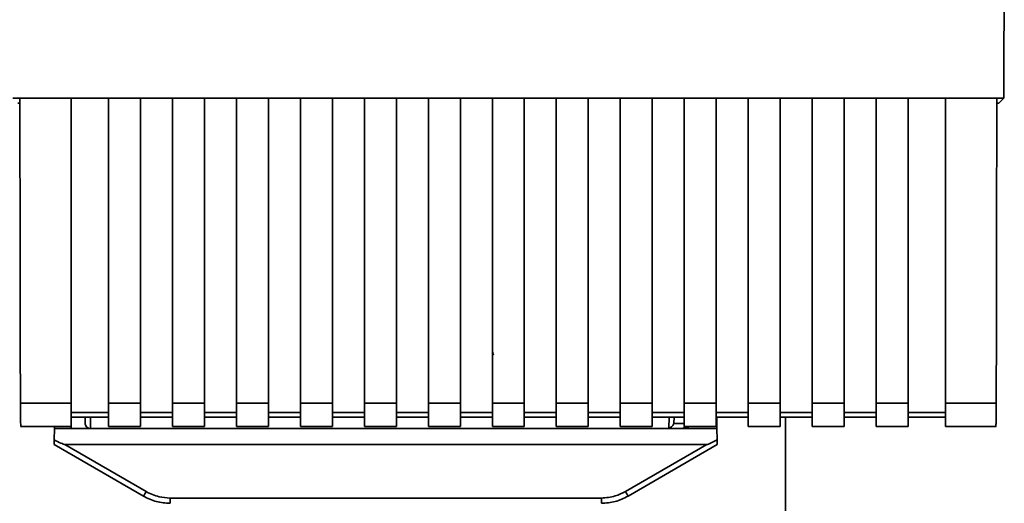
# Paper-space layout 'Blatt1' of a CAD drawing. Units: millimetres. Extents: x 0 to 6300, y 0 to 4455.
# Drawn here: x 1175 to 1268, y 2791 to 2837 of the extents above; entities that cross this region are included whole.
import ezdxf

# ---------------------------------------------------------------- set-up
doc = ezdxf.new("R2010")
doc.units = ezdxf.units.MM

psp = doc.layouts.new('Blatt1')

# ---------------------------------------------------------------- linework, layer by layer
at = {"color": 7, "linetype": 'Continuous', "lineweight": 35, "ltscale": 15}
for p, q in [((1174.694, 2829.357), (1267.673, 2829.357)), ((1175.366, 2829.345), (1180.184, 2829.345)), ((1180.184, 2800.765), (1180.184, 2829.345)), ((1180.184, 2829.331), (1183.684, 2829.331)), ((1183.684, 2829.345), (1186.684, 2829.345)), ((1183.684, 2829.345), (1183.684, 2800.765)), ((1186.684, 2800.765), (1186.684, 2829.345)), ((1186.684, 2829.331), (1189.684, 2829.331)), ((1189.684, 2829.345), (1192.684, 2829.345)), ((1189.684, 2829.345), (1189.684, 2800.765)), ((1192.684, 2800.765), (1192.684, 2829.345)), ((1192.684, 2829.331), (1195.684, 2829.331)), ((1195.684, 2829.345), (1198.684, 2829.345)), ((1195.684, 2829.345), (1195.684, 2800.765)), ((1198.684, 2800.765), (1198.684, 2829.345)), ((1198.684, 2829.331), (1201.684, 2829.331)), ((1201.684, 2829.345), (1204.684, 2829.345)), ((1201.684, 2829.345), (1201.684, 2800.765)), ((1204.684, 2800.765), (1204.684, 2829.345)), ((1204.684, 2829.331), (1207.684, 2829.331)), ((1207.684, 2829.345), (1210.684, 2829.345)), ((1207.684, 2829.345), (1207.684, 2800.765)), ((1210.684, 2800.765), (1210.684, 2829.345)), ((1210.684, 2829.331), (1213.684, 2829.331)), ((1213.684, 2829.345), (1216.684, 2829.345)), ((1213.684, 2829.345), (1213.684, 2800.765)), ((1216.684, 2800.765), (1216.684, 2829.345)), ((1216.684, 2829.331), (1219.684, 2829.331)), ((1219.684, 2829.345), (1222.684, 2829.345)), ((1219.684, 2829.345), (1219.684, 2800.765)), ((1222.684, 2800.765), (1222.684, 2829.345)), ((1222.684, 2829.331), (1225.684, 2829.331)), ((1225.684, 2829.345), (1228.684, 2829.345)), ((1225.684, 2829.345), (1225.684, 2800.765)), ((1228.684, 2800.765), (1228.684, 2829.345)), ((1228.684, 2829.331), (1231.684, 2829.331)), ((1231.684, 2829.345), (1234.684, 2829.345)), ((1231.684, 2829.345), (1231.684, 2800.765)), ((1234.684, 2800.765), (1234.684, 2829.345)), ((1234.684, 2829.331), (1237.684, 2829.331)), ((1237.684, 2829.345), (1240.684, 2829.345)), ((1237.684, 2829.345), (1237.684, 2800.765)), ((1240.684, 2800.765), (1240.684, 2829.345)), ((1240.684, 2829.331), (1243.684, 2829.331)), ((1243.684, 2829.345), (1246.684, 2829.345)), ((1243.684, 2829.345), (1243.684, 2800.765)), ((1246.684, 2800.765), (1246.684, 2829.345)), ((1246.684, 2829.331), (1249.684, 2829.331)), ((1249.684, 2829.345), (1252.684, 2829.345)), ((1249.684, 2829.345), (1249.684, 2800.765)), ((1252.684, 2800.765), (1252.684, 2829.345)), ((1252.684, 2829.331), (1255.684, 2829.331)), ((1255.684, 2829.345), (1258.684, 2829.345)), ((1255.684, 2829.345), (1255.684, 2800.765)), ((1258.684, 2800.765), (1258.684, 2829.345)), ((1258.684, 2829.331), (1262.184, 2829.331)), ((1262.184, 2829.345), (1267.002, 2829.345)), ((1262.184, 2829.345), (1262.184, 2800.765)), ((1267.673, 2829.357), (1267.184, 2828.868)), ((1175.184, 2828.868), (1175.366, 2828.868)), ((1267.001, 2828.868), (1267.184, 2828.868)), ((1219.789, 2805.247), (1219.713, 2805.568)), ((1175.413, 2800.765), (1180.184, 2800.765)), ((1180.184, 2798.555), (1180.184, 2800.765)), ((1183.684, 2800.765), (1186.684, 2800.765)), ((1183.684, 2800.765), (1183.684, 2798.555)), ((1186.684, 2800.765), (1186.684, 2798.555)), ((1189.684, 2800.765), (1192.684, 2800.765)), ((1189.684, 2798.555), (1189.684, 2800.765)), ((1192.684, 2800.765), (1192.684, 2798.555)), ((1195.684, 2800.765), (1198.684, 2800.765)), ((1195.684, 2800.765), (1195.684, 2798.555)), ((1198.684, 2800.765), (1198.684, 2798.555)), ((1201.684, 2800.765), (1204.684, 2800.765)), ((1201.684, 2800.765), (1201.684, 2798.555)), ((1204.684, 2800.765), (1204.684, 2798.555)), ((1207.684, 2800.765), (1210.684, 2800.765)), ((1207.684, 2800.765), (1207.684, 2798.555)), ((1210.684, 2800.765), (1210.684, 2798.555)), ((1213.684, 2800.765), (1216.684, 2800.765)), ((1213.684, 2800.765), (1213.684, 2798.555)), ((1216.684, 2800.765), (1216.684, 2798.555)), ((1219.684, 2800.765), (1222.684, 2800.765)), ((1219.684, 2800.765), (1219.684, 2798.555)), ((1222.684, 2800.765), (1222.684, 2798.555)), ((1225.684, 2800.765), (1228.684, 2800.765)), ((1225.684, 2800.765), (1225.684, 2798.555)), ((1228.684, 2800.765), (1228.684, 2798.555)), ((1231.684, 2800.765), (1234.684, 2800.765)), ((1231.684, 2800.765), (1231.684, 2798.555)), ((1234.684, 2800.765), (1234.684, 2798.555)), ((1237.684, 2800.765), (1240.684, 2800.765)), ((1237.684, 2800.765), (1237.684, 2798.555)), ((1240.684, 2800.765), (1240.684, 2798.555)), ((1243.684, 2800.765), (1246.684, 2800.765)), ((1243.684, 2800.765), (1243.684, 2798.555)), ((1246.684, 2800.765), (1246.684, 2798.555)), ((1249.684, 2800.765), (1252.684, 2800.765)), ((1249.684, 2800.765), (1249.684, 2798.555)), ((1252.684, 2800.765), (1252.684, 2798.555)), ((1255.684, 2800.765), (1258.684, 2800.765)), ((1255.684, 2800.765), (1255.684, 2798.555)), ((1258.684, 2800.765), (1258.684, 2798.555)), ((1262.184, 2800.765), (1266.954, 2800.765)), ((1262.184, 2800.765), (1262.184, 2798.555)), ((1183.684, 2799.883), (1180.184, 2799.883)), ((1189.684, 2799.883), (1186.684, 2799.883)), ((1195.684, 2799.883), (1192.684, 2799.883)), ((1201.684, 2799.883), (1198.684, 2799.883)), ((1207.684, 2799.883), (1204.684, 2799.883)), ((1213.684, 2799.883), (1210.684, 2799.883)), ((1219.684, 2799.883), (1216.684, 2799.883)), ((1225.684, 2799.883), (1222.684, 2799.883)), ((1231.684, 2799.883), (1228.684, 2799.883)), ((1237.684, 2799.883), (1234.684, 2799.883)), ((1243.684, 2799.883), (1240.684, 2799.883)), ((1249.684, 2799.883), (1246.684, 2799.883)), ((1255.684, 2799.883), (1252.684, 2799.883)), ((1262.184, 2799.883), (1258.684, 2799.883)), ((1175.413, 2798.555), (1180.184, 2798.555)), ((1178.613, 2798.555), (1178.61, 2798.368)), ((1180.18, 2798.555), (1180.184, 2798.368)), ((1180.184, 2799.441), (1183.684, 2799.441)), ((1181.485, 2799.441), (1181.495, 2798.859)), ((1181.985, 2799.441), (1182.003, 2798.368)), ((1183.684, 2798.555), (1186.684, 2798.555)), ((1186.684, 2799.441), (1189.684, 2799.441)), ((1189.684, 2798.555), (1192.684, 2798.555)), ((1192.684, 2799.441), (1195.684, 2799.441)), ((1195.684, 2798.555), (1198.684, 2798.555)), ((1198.684, 2799.441), (1201.684, 2799.441)), ((1201.684, 2798.555), (1204.684, 2798.555)), ((1204.684, 2799.441), (1207.684, 2799.441)), ((1207.684, 2798.555), (1210.684, 2798.555)), ((1210.684, 2799.441), (1213.684, 2799.441)), ((1213.684, 2798.555), (1216.684, 2798.555)), ((1216.684, 2799.441), (1219.684, 2799.441)), ((1219.684, 2798.555), (1222.684, 2798.555)), ((1222.684, 2799.441), (1225.684, 2799.441)), ((1225.684, 2798.555), (1228.684, 2798.555)), ((1228.684, 2799.441), (1231.684, 2799.441)), ((1231.684, 2798.555), (1234.684, 2798.555)), ((1234.684, 2799.441), (1237.684, 2799.441)), ((1236.243, 2798.399), (1236.263, 2799.441)), ((1236.72, 2798.859), (1236.731, 2799.441)), ((1237.684, 2798.859), (1236.72, 2798.859)), ((1237.61, 2798.368), (1238.19, 2798.555)), ((1237.684, 2798.555), (1240.684, 2798.555)), ((1240.684, 2799.441), (1243.684, 2799.441)), ((1240.757, 2798.368), (1240.739, 2799.441)), ((1243.684, 2798.555), (1246.684, 2798.555)), ((1246.684, 2799.441), (1249.684, 2799.441)), ((1247.184, 2784.868), (1247.184, 2799.441)), ((1249.684, 2798.555), (1252.684, 2798.555)), ((1252.684, 2799.441), (1255.684, 2799.441)), ((1255.684, 2798.555), (1258.684, 2798.555)), ((1258.684, 2799.441), (1262.184, 2799.441)), ((1262.184, 2798.555), (1266.954, 2798.555)), ((1178.591, 2797.313), (1178.61, 2798.368)), ((1178.61, 2798.368), (1180.184, 2798.368)), ((1180.184, 2798.368), (1237.61, 2798.368)), ((1240.757, 2798.368), (1237.61, 2798.368)), ((1240.757, 2798.368), (1240.776, 2797.313)), ((1178.584, 2796.868), (1186.95, 2792.038)), ((1179.576, 2796.868), (1239.791, 2796.868)), ((1179.576, 2796.868), (1187.2, 2792.467)), ((1232.168, 2792.467), (1239.791, 2796.868)), ((1232.418, 2792.038), (1240.784, 2796.868)), ((1189.45, 2791.864), (1229.918, 2791.864)), ((1189.45, 2791.864), (1189.45, 2791.368)), ((1229.918, 2791.368), (1229.918, 2791.864))]:
    psp.add_line(p, q, dxfattribs=at)
at = {"color": 7, "linetype": 'Continuous', "lineweight": 35, "ltscale": 225}
for centre, radius, start, end in [((1237.372, 2798.868), 0.5, 270, 321.29174), ((1162.579, 2806.539), 28.359, 329.24681, 330.24939), ((1256.788, 2806.539), 28.359, 209.75061, 210.75319)]:
    psp.add_arc(centre, radius, start, end, dxfattribs=at)
at = {"color": 7, "linetype": 'Continuous', "lineweight": 35, "ltscale": 15}
for points, knots in [([(1267.673, 2829.357), (1267.684, 2839.65), (1267.707, 2860.244), (1267.709, 2888.995), (1267.696, 2915.518), (1267.675, 2931.683), (1267.664, 2939.763)], [0, 0, 0, 0, 0.279902, 0.560023, 0.780098, 1, 1, 1, 1]), ([(1175.366, 2829.345), (1175.373, 2824.004), (1175.387, 2814.463), (1175.405, 2804.952), (1175.413, 2800.765)], [0, 0, 0, 0, 0.559834, 1, 1, 1, 1]), ([(1267.002, 2829.345), (1266.994, 2824.003), (1266.981, 2814.462), (1266.962, 2804.95), (1266.954, 2800.765)], [0, 0, 0, 0, 0.56, 1, 1, 1, 1]), ([(1175.457, 2798.596), (1175.452, 2798.604), (1175.441, 2798.624), (1175.427, 2799.168), (1175.417, 2799.938), (1175.414, 2800.496), (1175.413, 2800.765)], [0, 0, 0, 0, 0.218249, 0.531119, 0.774556, 1, 1, 1, 1]), ([(1266.954, 2800.765), (1266.952, 2800.42), (1266.949, 2799.703), (1266.936, 2798.957), (1266.922, 2798.587), (1266.914, 2798.585), (1266.91, 2798.584)], [0, 0, 0, 0, 0.2898634, 0.6028657, 0.8464337, 1, 1, 1, 1]), ([(1182.003, 2798.368), (1181.966, 2798.37), (1181.891, 2798.375), (1181.784, 2798.409), (1181.688, 2798.464), (1181.582, 2798.565), (1181.513, 2798.716), (1181.5, 2798.818), (1181.495, 2798.859)], [0, 0, 0, 0, 0.115789, 0.236586, 0.366182, 0.507663, 0.800187, 1, 1, 1, 1]), ([(1236.72, 2798.859), (1236.7, 2798.813), (1236.66, 2798.72), (1236.557, 2798.603), (1236.424, 2798.483), (1236.305, 2798.428), (1236.243, 2798.399)], [0, 0, 0, 0, 0.245847, 0.498551, 0.73788, 1, 1, 1, 1]), ([(1178.584, 2796.868), (1178.584, 2796.876), (1178.584, 2796.892), (1178.586, 2797.009), (1178.589, 2797.156), (1178.59, 2797.261), (1178.591, 2797.313)], [0, 0, 0, 0, 0.258386, 0.54232, 0.774154, 1, 1, 1, 1]), ([(1179.576, 2796.868), (1179.568, 2796.869), (1179.547, 2796.871), (1179.499, 2796.887), (1179.385, 2796.929), (1179.075, 2797.07), (1178.797, 2797.209), (1178.591, 2797.313)], [0, 0, 0, 0, 0.02322, 0.058536, 0.139175, 0.36038, 1, 1, 1, 1]), ([(1240.776, 2797.313), (1240.531, 2797.188), (1240.231, 2797.035), (1239.907, 2796.9), (1239.825, 2796.872), (1239.801, 2796.869), (1239.791, 2796.868)], [0, 0, 0, 0, 0.759745, 0.932709, 0.973735, 1, 1, 1, 1]), ([(1240.776, 2797.313), (1240.777, 2797.247), (1240.779, 2797.113), (1240.782, 2796.968), (1240.783, 2796.882), (1240.783, 2796.873), (1240.784, 2796.868)], [0, 0, 0, 0, 0.288437, 0.58078, 0.798899, 1, 1, 1, 1]), ([(1187.2, 2792.467), (1187.599, 2792.274), (1188.313, 2791.93), (1189.102, 2791.884), (1189.45, 2791.864)], [0, 0, 0, 0, 0.5595528, 1, 1, 1, 1]), ([(1229.918, 2791.864), (1230.36, 2791.897), (1231.15, 2791.956), (1231.856, 2792.311), (1232.168, 2792.467)], [0, 0, 0, 0, 0.559553, 1, 1, 1, 1]), ([(1186.95, 2792.038), (1187.349, 2791.842), (1188.139, 2791.455), (1189.016, 2791.397), (1189.45, 2791.368)], [0, 0, 0, 0, 0.50584, 1, 1, 1, 1]), ([(1229.918, 2791.368), (1230.351, 2791.397), (1231.228, 2791.455), (1232.018, 2791.842), (1232.418, 2792.038)], [0, 0, 0, 0, 0.494156, 1, 1, 1, 1])]:
    psp.add_open_spline(points, degree=3, knots=knots, dxfattribs=at)

doc.saveas('drawing.dxf')
